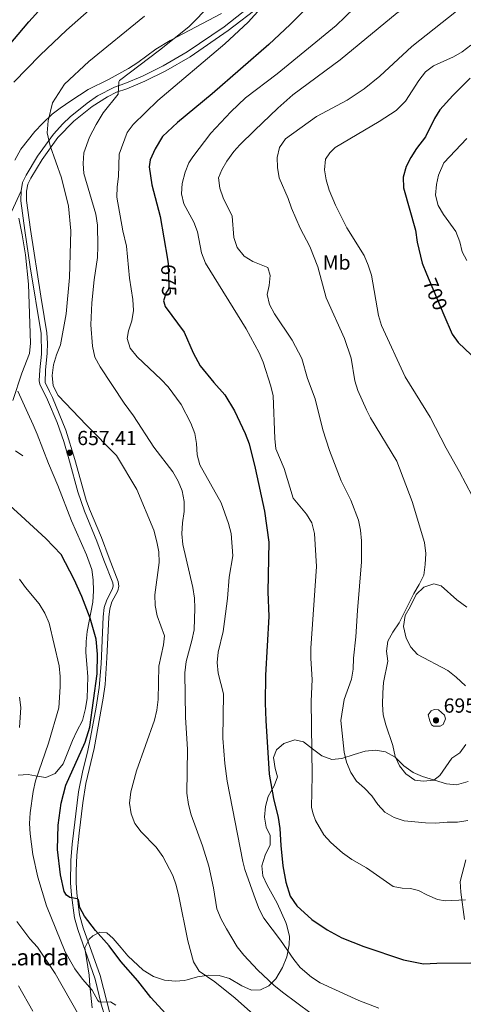
# Model space of a CAD drawing. Units: metres. Extents: x 635233 to 642175, y 4701986 to 4706750.
# Drawn here: x 638325 to 638543, y 4702900 to 4703383 of the extents above; entities that cross this region are included whole.
import ezdxf
from ezdxf.enums import TextEntityAlignment as Align

# ---------------------------------------------------------------- set-up
doc = ezdxf.new("R2010")
doc.units = ezdxf.units.M
doc.header["$MEASUREMENT"] = 0
doc.linetypes.add('DGN Style 3', pattern=[121.60946, 86.8639, -34.74556])
doc.linetypes.add('DGN Style 5', pattern=[60.80473, 26.05917, -34.74556])
for name, color, linetype, lineweight in [('Nivel 21', 7, 'Continuous', 0), ('Nivel 22', 7, 'Continuous', 0), ('Nivel 35', 7, 'Continuous', 0), ('Nivel 37', 7, 'Continuous', 0), ('Nivel 4', 7, 'Continuous', 0), ('Nivel 41', 7, 'Continuous', 0), ('Nivel 44', 7, 'Continuous', 0), ('Nivel 5', 7, 'Continuous', 0), ('Nivel 57', 7, 'Continuous', 0), ('Nivel 61', 7, 'Continuous', 0), ('Nivel 7', 7, 'Continuous', 0)]:
    doc.layers.add(name, color=color, linetype=linetype, lineweight=lineweight)
doc.styles.add('Style-Arial', font='txt')
doc.styles.add('Style-Arial Narrow', font='txt')
doc.styles.add('Style-Helvetica-Narrow-Oblique', font='txt')

# ---------------------------------------------------------------- blocks, each defined once
blk = doc.blocks.new('5PATER')
at = {"layer": 'Nivel 7', "linetype": 'Continuous', "lineweight": 0}
h = blk.add_hatch(color=51, dxfattribs=at)
edge = h.paths.add_edge_path()
edge.add_ellipse((0, 0), major_axis=(-11, -11.1), ratio=0.999422, start_angle=0, end_angle=360)

msp = doc.modelspace()

# ---------------------------------------------------------------- linework, layer by layer
at = {"layer": 'Nivel 21', "color": 7, "linetype": 'DGN Style 3', "lineweight": 0}
for points in [[(638445.34, 4703395.29, 670.26), (638425.53, 4703379.71, 668.73), (638407.43, 4703367.34, 667.86), (638395.71, 4703360.5, 667.25), (638385.5, 4703355.52, 666.69), (638376.85, 4703351.89, 665.47), (638371.72, 4703350.06, 665.13), (638363.49, 4703345.76, 663.95), (638358.33, 4703342.29, 663.23), (638350, 4703335.45, 662.07), (638346.4, 4703332.03, 661.44), (638341.87, 4703327.07, 660.56), (638333.95, 4703316.18, 658.78), (638328.37, 4703306.84, 657.28), (638326.69, 4703303.39, 656.67), (638325.9, 4703299.3, 656.33)], [(638325.9, 4703299.3, 656.33), (638321.2, 4703288.96, 654.66), (638318.27, 4703276.63, 652.77), (638315.19, 4703264.17, 651.32), (638311.95, 4703250.45, 649.54), (638309.14, 4703243.55, 648.76), (638307.41, 4703240.81, 648.42), (638303.11, 4703235.75, 647.08), (638298.41, 4703230.99, 646.53), (638294.55, 4703227.18, 645.75), (638290.61, 4703219.19, 644.63), (638285.78, 4703209.13, 642.85), (638281.59, 4703196.83, 641.63), (638278.43, 4703186.74, 639.73), (638273.28, 4703172.9, 638.88)], [(638367.01, 4702894.53, 644.69), (638365.26, 4702900.49, 645.08), (638362.34, 4702912.7, 645.9), (638353.71, 4702937.05, 648.37), (638352.16, 4702942.72, 648.86), (638350.62, 4702953.83, 650.09), (638350.13, 4702959.84, 650.93), (638350.39, 4702970.9, 652.04), (638351.06, 4702978.83, 652.15), (638354.16, 4703004.46, 651.88), (638355.99, 4703014.17, 651.21), (638358.74, 4703024.83, 650.65), (638360.01, 4703031.15, 650.38), (638362.79, 4703046.11, 650.26), (638364.19, 4703055.75, 650.17), (638365.15, 4703067.37, 650.18), (638366.18, 4703090.33, 651.76), (638366.71, 4703094.85, 651.93), (638367.98, 4703098.72, 652.32), (638370.75, 4703104.15, 653.49), (638371.13, 4703105.54, 653.49), (638370.96, 4703107.07, 653.49), (638366.59, 4703118.17, 653.44), (638363.08, 4703127.53, 653.88), (638356.97, 4703142.1, 654.42), (638353.81, 4703151.56, 655.16), (638349.63, 4703166.72, 656.41), (638346.86, 4703176.24, 657.78), (638343.6, 4703185.57, 658.78), (638338.82, 4703196.69, 659.96), (638335.05, 4703204.51, 659.62), (638334.88, 4703206.05, 659.45), (638335.21, 4703211.54, 659.34), (638335.88, 4703219.11, 658.39), (638335.77, 4703229.29, 657.06), (638330.45, 4703261.89, 655.49), (638327.79, 4703279.85, 655.2), (638325.78, 4703294.31, 655.98), (638325.9, 4703299.3, 656.33)], [(638544.25, 4702971.24, 681.18), (638541.35, 4702960.58, 680.84), (638541.65, 4702955.42, 680.06), (638543.57, 4702942, 678.28)], [(638324.6, 4702909.46, 635.88), (638331.7, 4702897.03, 634.99)]]:
    msp.add_polyline3d(points, dxfattribs=at)
at = {"layer": 'Nivel 21', "color": 7, "linetype": 'Continuous', "lineweight": 0}
for points in [[(638443.41, 4703390.01, 670.03), (638427.61, 4703377.81, 668.76), (638408.9, 4703365.01, 667.86), (638397.01, 4703358.07, 667.25), (638386.63, 4703353.01, 666.69), (638377.84, 4703349.32, 665.47), (638372.83, 4703347.53, 665.13), (638368.35, 4703345.38, 664.48), (638360.75, 4703340.66, 663.34), (638351.82, 4703333.38, 662.07), (638344, 4703325.32, 660.56), (638336.25, 4703314.66, 658.78), (638330.79, 4703305.52, 657.28), (638329.32, 4703302.51, 656.67), (638328.65, 4703299.01, 656.33), (638328.54, 4703294.47, 655.98), (638330.51, 4703280.24, 655.2), (638335.59, 4703247.53, 655.86), (638337.26, 4703237.68, 656.31), (638338.52, 4703229.52, 657.06), (638338.86, 4703224.57, 657.68), (638338.68, 4703219.6, 658.32), (638337.96, 4703211.33, 659.34), (638337.74, 4703205.28, 659.62), (638339.89, 4703200.77, 660.04), (638341.32, 4703197.84, 659.96), (638347.91, 4703181.9, 658.29), (638352.26, 4703167.56, 656.42), (638357.92, 4703147.6, 654.77), (638359.54, 4703143.07, 654.42), (638365.36, 4703129.25, 653.91), (638369.15, 4703119.19, 653.44), (638373.65, 4703107.75, 653.49), (638373.93, 4703105.32, 653.49), (638373.33, 4703103.15, 653.49), (638370.53, 4703097.65, 652.32)], [(638370.53, 4703097.65, 652.32), (638369.41, 4703094.25, 651.93), (638368.93, 4703090.11, 651.76), (638368.07, 4703070.18, 650.28), (638367.11, 4703057.23, 650.16), (638366.28, 4703050.47, 650.22), (638361.74, 4703025.72, 650.57), (638357.66, 4703008.68, 651.56), (638356.2, 4702999.08, 652.04), (638354.4, 4702984.19, 652.16), (638353.35, 4702973.56, 652.13), (638352.89, 4702965.78, 651.65), (638352.89, 4702959.91, 650.93), (638353.27, 4702954.98, 650.2), (638354.67, 4702944.29, 648.96), (638356.34, 4702937.87, 648.37), (638364.71, 4702914.43, 645.96), (638369.61, 4702895.43, 644.69)]]:
    msp.add_polyline3d(points, dxfattribs=at)
at = {"layer": 'Nivel 22', "color": 30, "linetype": 'DGN Style 5', "lineweight": 30, "flags": 128}
for points, elevation in [([(638397.71, 4703265.78), (638398.1, 4703263.48), (638398.51, 4703252.1), (638398.14, 4703250.66), (638397.11, 4703249.35), (638395.79, 4703245.26), (638395.94, 4703244.74)], 675), ([(638524.89, 4703258.57), (638533.44, 4703238.47)], 700)]:
    msp.add_lwpolyline(points, dxfattribs=dict(at, elevation=elevation))
at = {"layer": 'Nivel 35', "color": 92, "linetype": 'DGN Style 3', "lineweight": 0}
for points in [[(638424.23, 4703386.13, 671.36), (638399.15, 4703373, 671.36), (638392, 4703368.67, 671.36), (638383.22, 4703362.15, 671.06), (638378.72, 4703359.14, 669.35), (638368.76, 4703353.81, 666.34), (638358.8, 4703348.9, 663.67), (638350.32, 4703343.44, 663.07), (638345.15, 4703339.83, 663.01), (638341.17, 4703336.78, 662.5), (638336.38, 4703332.31, 661.67), (638332.65, 4703328.33, 660.33), (638325.82, 4703319.71, 656.99), (638322.91, 4703314.22, 655.98)], [(638324.35, 4703201.01, 653.31), (638329.23, 4703190.19, 653.31), (638331.88, 4703184.57, 653.98), (638333.78, 4703179.94, 654), (638339.36, 4703165.45, 653.03), (638343.98, 4703154.72, 652.33), (638350.65, 4703137.35, 652.31), (638358.06, 4703120.75, 652.31), (638360.62, 4703113.51, 652.64), (638361.32, 4703108.56, 652.65), (638361.45, 4703103.15, 652.32), (638361.16, 4703097.59, 652.31), (638358.42, 4703083.18, 651.97), (638357.9, 4703078.29, 651.03), (638357.72, 4703072.85, 650.65), (638358.26, 4703067.14, 650.64), (638358.76, 4703060.92, 649.97), (638358.32, 4703050.53, 647.37), (638357.62, 4703045.43, 646.09), (638356.12, 4703039.59, 644.62), (638353.22, 4703034.3, 643.28), (638351.17, 4703029.78, 642.66), (638346.64, 4703018.2, 642.62), (638342.68, 4703013.58, 642.62), (638338.09, 4703011.53, 642.62), (638334.73, 4703012.05, 642.28), (638329.4, 4703013.03, 640.94), (638324.53, 4703012.78, 639.82)], [(638544.07, 4703056.57, 690.52), (638539.46, 4703060.82, 691.86), (638535.4, 4703064.05, 691.63), (638520.46, 4703071.81, 691.63), (638517.26, 4703075.45, 691.63), (638514.97, 4703079.87, 691.63), (638513.54, 4703085.54, 691.63), (638514.48, 4703090.92, 691.63), (638516.82, 4703095.33, 691.21), (638519.86, 4703101.35, 691.19), (638523.51, 4703104.83, 691.19), (638528.4, 4703106.57, 691.86), (638532.08, 4703105.49, 692.3), (638539.77, 4703098.61, 693.19), (638544.68, 4703095.07, 693.19)], [(638364.54, 4702935.79, 650.19), (638367.95, 4702935.42, 650.86), (638371.17, 4702932.64, 652.2), (638375.05, 4702927.98, 653.76), (638378.39, 4702924.2, 654.2), (638385.88, 4702917.07, 654.2), (638390.85, 4702913.92, 654.2), (638396.23, 4702912.23, 654.2), (638401.78, 4702911.67, 655.54), (638405.95, 4702912.07, 658.31), (638407.5, 4702912.4, 659.1), (638412.53, 4702913.85, 659.77), (638418.11, 4702914.72, 659.1), (638423.1, 4702914.52, 659.28), (638428.22, 4702913.01, 660.35), (638434.25, 4702909.49, 660.44), (638439.05, 4702907.24, 660.66), (638443.47, 4702907.43, 662.22), (638447.51, 4702909.47, 664.01), (638450.95, 4702912.83, 665.41), (638454.28, 4702918.44, 666.46), (638456.26, 4702923.67, 667.35), (638457.54, 4702929.49, 668.46), (638457.61, 4702933.73, 671.06), (638456.2, 4702939.49, 674.46), (638455.79, 4702940.52, 674.7), (638451.59, 4702949.89, 674.48), (638446.66, 4702958.7, 674.48), (638444.64, 4702963.27, 674.48), (638444.14, 4702968.23, 675.32), (638445.72, 4702973.56, 676.48), (638448.12, 4702978.49, 676.71), (638448.08, 4702983.06, 676.48), (638446.18, 4702987.24, 676.93), (638445.3, 4702992.16, 677.14), (638445.84, 4702997.36, 677.37), (638447.24, 4703002.19, 677.82), (638450.07, 4703007.4, 678.93), (638451.73, 4703011.93, 680.43), (638450.55, 4703015.95, 680.72), (638449.83, 4703021.39, 680.94), (638451.19, 4703025.06, 681.16), (638454.83, 4703028.26, 681.83), (638460.29, 4703029.99, 683.17), (638464.55, 4703029.03, 684.06), (638468.89, 4703025.65, 684.73), (638473.52, 4703022.12, 684.95), (638478.47, 4703020.44, 685.62), (638483.29, 4703020.83, 686.9), (638489.37, 4703022.89, 688.74), (638494.83, 4703024.48, 688.96), (638499.83, 4703024.93, 688.96), (638504.75, 4703024.13, 688.96), (638509.57, 4703021.47, 688.73), (638513.78, 4703017.34, 688.96), (638518.26, 4703013.95, 689.18), (638522.85, 4703012.01, 689.63), (638534.68, 4703008.44, 689.41), (638539.59, 4703008.02, 688.49), (638545.26, 4703009.62, 687.62)], [(638360.8, 4702898.57, 644.61), (638359.72, 4702909.65, 648.74), (638359.36, 4702914.63, 649.09), (638357.34, 4702926.83, 649.08), (638357.23, 4702927.97, 649.3), (638359.41, 4702932.28, 649.58), (638361.22, 4702934.01, 649.75), (638364.54, 4702935.79, 650.19)]]:
    msp.add_polyline3d(points, dxfattribs=at)
at = {"layer": 'Nivel 4', "color": 30, "linetype": 'Continuous', "lineweight": 30, "flags": 128}
for points, elevation in [([(638483.78, 4703407.03), (638457.99, 4703380.77), (638447.51, 4703370.98), (638419.76, 4703346.78), (638402.61, 4703332.8), (638395.32, 4703325.95), (638391.72, 4703319.9), (638389.25, 4703314.39), (638388.73, 4703310.95), (638390.08, 4703302.11), (638394.18, 4703286.64), (638397.71, 4703265.78)], 675), ([(638314.53, 4703253.31), (638314, 4703255.19), (638311.3, 4703259.15), (638308.86, 4703264.11), (638307.42, 4703274.28), (638306.38, 4703277.54), (638304.15, 4703282.16), (638298.3, 4703289.31), (638291.55, 4703300.95), (638284.53, 4703315.71), (638283.2, 4703320.53), (638282.42, 4703325.57), (638283.1, 4703330.68), (638286.91, 4703336.6), (638317.49, 4703367.54), (638329.76, 4703382.08), (638350.57, 4703405.11)], 650), ([(638546.22, 4703354.52), (638537.77, 4703346.02), (638531.48, 4703338.93), (638528.82, 4703334.7), (638524.33, 4703325.73), (638519.9, 4703320.03), (638517.12, 4703315.63)], 700), ([(638517.12, 4703315.63), (638514.84, 4703311.19), (638513.46, 4703305.93), (638513.54, 4703300.69), (638519.43, 4703279.9), (638520.28, 4703274), (638522.67, 4703263.79), (638524.89, 4703258.57)], 700), ([(638395.94, 4703244.74), (638396.61, 4703242.45), (638405.9, 4703229.87), (638410.35, 4703219.85), (638413.88, 4703213.41), (638420.49, 4703205.24), (638425.92, 4703199.21), (638430.64, 4703191.3), (638435.95, 4703180.25), (638437.84, 4703175.19), (638440.8, 4703163.31), (638445.43, 4703142.14), (638447.53, 4703126.94), (638447.08, 4703102.66), (638447.58, 4703090.5), (638445.91, 4703061.68), (638445.7, 4703048.09), (638445.95, 4703039.5), (638447.68, 4703013.16), (638449.74, 4703001.19), (638452.09, 4702992), (638452.86, 4702986.63), (638453.33, 4702978.15), (638454.44, 4702968.32), (638455.92, 4702960.26), (638457.99, 4702953.41), (638461.23, 4702948.66), (638468.65, 4702942.02), (638476.11, 4702936.84), (638483.26, 4702932.99), (638494.08, 4702928.73), (638513.54, 4702922.15), (638523.41, 4702920.14), (638529.89, 4702920.55), (638546.61, 4702920.71)], 675), ([(638533.44, 4703238.47), (638537.51, 4703228.91), (638540.46, 4703224.93), (638546.85, 4703218.78)], 700), ([(638351.94, 4703108.66), (638345.65, 4703120.95), (638338.03, 4703128.71), (638324.07, 4703141.73), (638318.72, 4703146.43), (638313.01, 4703150.01), (638309.18, 4703153.22), (638307.89, 4703155.26), (638306.52, 4703158.74), (638305.98, 4703163.99), (638305.65, 4703173.81), (638306.93, 4703190.49), (638312.44, 4703216.67), (638313.75, 4703231.93)], 650), ([(638396.93, 4702895.67), (638389.54, 4702903.75), (638383.15, 4702911.92), (638374.9, 4702921.36), (638369.17, 4702929.07), (638362.43, 4702936.47), (638357.09, 4702943.62), (638354.68, 4702947.85), (638354.09, 4702951.54), (638353.55, 4702952), (638349.89, 4702952.7), (638348.24, 4702953.85), (638347.11, 4702955.66), (638345.35, 4702963.78), (638343.86, 4702976.24), (638344.13, 4702988.16), (638345.61, 4702999.04), (638347.93, 4703007.79), (638357.45, 4703028.85), (638359.62, 4703036.27), (638363.24, 4703062.37), (638363.46, 4703072.06), (638362.74, 4703079.32), (638359.86, 4703089.75), (638355.76, 4703100.32), (638351.94, 4703108.66)], 650)]:
    msp.add_lwpolyline(points, dxfattribs=dict(at, elevation=elevation))
at = {"layer": 'Nivel 5', "color": 30, "linetype": 'Continuous', "lineweight": 0, "flags": 128}
for points, elevation in [([(638545.63, 4703422.47), (638541.88, 4703412.01), (638537.03, 4703403.21), (638534.06, 4703399.19), (638529.87, 4703396.06), (638519.41, 4703391.85), (638515, 4703389.49), (638510.47, 4703386.49), (638482.53, 4703363.5), (638459.33, 4703346.32), (638451.95, 4703339.74), (638440.49, 4703328.81), (638433.31, 4703321.85)], 685), ([(638322.43, 4703352.59), (638335.27, 4703365.7), (638348.16, 4703377.98), (638385.76, 4703411.38)], 655), ([(638366.18, 4703337.43), (638373.53, 4703346.61), (638373.89, 4703352.62), (638374.24, 4703353.4), (638393.87, 4703368.21), (638408.17, 4703379.58), (638430.08, 4703401.91)], 665), ([(638545.31, 4703393.33), (638541.77, 4703389.11), (638539.66, 4703387.26), (638517.64, 4703369.94), (638501.95, 4703355.52), (638494.31, 4703349.2), (638485.94, 4703343.73)], 690), ([(638404.55, 4703194.43), (638398.09, 4703203.05), (638394.75, 4703206.78), (638382.94, 4703217.89), (638379.47, 4703222.09), (638378.02, 4703226.88), (638378.67, 4703230.58), (638380.23, 4703235.56), (638381.12, 4703240.49), (638380.76, 4703245.99), (638379.19, 4703256.35), (638377.62, 4703272.06), (638375.79, 4703279.57), (638372.94, 4703296.13), (638373.05, 4703301.13), (638373.73, 4703306.25), (638374.1, 4703317.27), (638377.91, 4703327.77), (638380.95, 4703331.73), (638393.1, 4703343.58), (638425.87, 4703371.25), (638437.34, 4703381.89), (638443.51, 4703388.77)], 670), ([(638489.38, 4703388.78), (638480.61, 4703380.29), (638451.53, 4703356.67), (638436.1, 4703344.88)], 680), ([(638350.41, 4703279.62), (638349.24, 4703291.68), (638345.77, 4703305.58), (638340.23, 4703321.31), (638338.71, 4703327.7), (638339.18, 4703333.59), (638341.28, 4703342.35), (638347.17, 4703351.57), (638359.24, 4703362.66), (638386.5, 4703384.87)], 660), ([(638546.57, 4703370.62), (638542.39, 4703367.43), (638538.08, 4703364.89), (638528.36, 4703360.58), (638524.32, 4703357.63), (638521.1, 4703353.25), (638514.63, 4703343.26), (638509.95, 4703338.69), (638501.58, 4703333.2), (638480.11, 4703320.55), (638477.49, 4703317.83), (638475.29, 4703314.71)], 695), ([(638436.1, 4703344.88), (638428.82, 4703338.03), (638419.09, 4703327.56), (638410.15, 4703315.89), (638408.28, 4703312.99), (638406.51, 4703308.31), (638405.04, 4703302.81), (638404.58, 4703297.7), (638405.87, 4703292.87), (638410.73, 4703283.85), (638412.52, 4703279.18), (638414.53, 4703268.78), (638416.35, 4703263.8), (638436.45, 4703231.54), (638442.7, 4703219.74), (638444.7, 4703215.16), (638448.53, 4703203.52), (638449.64, 4703198.64), (638450.38, 4703177.87), (638450.88, 4703172.75), (638454.95, 4703163.14), (638459.51, 4703148.55), (638466.02, 4703140.71), (638468.53, 4703136.39), (638469.97, 4703131.13), (638470.89, 4703115.08), (638468.06, 4703074.91), (638468.05, 4703069.91), (638468.69, 4703059.54), (638468.35, 4703048.96), (638468.72, 4703012.62), (638468.47, 4702996.92), (638469.19, 4702993.76), (638470.45, 4702990.5), (638474.42, 4702983.52), (638477.87, 4702979.68), (638483.69, 4702974.69), (638488.28, 4702971.37), (638495.43, 4702967.3), (638508.48, 4702958.19), (638512.92, 4702957.31), (638517.03, 4702957.1), (638520.91, 4702956.23), (638525.43, 4702953.79), (638530.28, 4702951.67), (638534.05, 4702951.03), (638544.06, 4702951.57)], 680), ([(638485.94, 4703343.73), (638470.93, 4703335.7), (638455.76, 4703324.78), (638452.75, 4703320.41), (638451.63, 4703315.64), (638451.72, 4703310.64), (638452.65, 4703305.59), (638456.96, 4703295.46), (638458.55, 4703290.71), (638462.85, 4703280.98), (638467.67, 4703271.92), (638471.56, 4703262.02), (638475.68, 4703246.7), (638484.57, 4703226.84), (638487.97, 4703217.17), (638489.66, 4703206.11), (638491.16, 4703201.34), (638495.36, 4703191.79), (638497.37, 4703187.99), (638510.36, 4703166.74), (638517.81, 4703146.84), (638523.93, 4703126.86), (638524.47, 4703121.39), (638524.23, 4703116.05), (638523.55, 4703110.71), (638521.35, 4703106.22), (638518.61, 4703101.71), (638511.42, 4703087.48), (638508.42, 4703082.87), (638505.97, 4703078.36), (638505.31, 4703073.58), (638505.87, 4703068.61), (638503.83, 4703058.13), (638503.39, 4703053.15), (638503.25, 4703047.33), (638503.68, 4703042.35), (638504.88, 4703037.45), (638508.38, 4703027.31), (638509.57, 4703021.89), (638511.69, 4703017.27), (638514.71, 4703013.3), (638519.11, 4703010.33), (638523.44, 4703009.76), (638528.41, 4703010.25), (638531.41, 4703012.47), (638537.29, 4703021.02), (638541.26, 4703023.72), (638544.12, 4703027.82)], 690), ([(638475.39, 4702890.6), (638454.25, 4702906.24), (638449.98, 4702909.8), (638442.13, 4702917.11), (638435.17, 4702924.52), (638432.03, 4702928.6), (638426.66, 4702937.42), (638424.1, 4702942.05), (638421.99, 4702947.11), (638420.33, 4702957.4), (638418.13, 4702968.04), (638414.91, 4702978.14), (638409.35, 4702993.31), (638408.02, 4702998.25), (638407.26, 4703003.95), (638407.53, 4703025.23), (638406.67, 4703041.07), (638406.29, 4703062.92), (638406.86, 4703068.37), (638409.77, 4703078.77), (638410.79, 4703083.99), (638411.25, 4703094.57), (638411.04, 4703099.58), (638410.15, 4703104.73), (638405.29, 4703125.79), (638404.86, 4703131.04), (638405.21, 4703136.49), (638406, 4703141.93), (638406.01, 4703146.95), (638404.9, 4703152.21), (638403.01, 4703156.94), (638400.32, 4703161.46), (638391.13, 4703173.48), (638381.13, 4703188.98), (638376.48, 4703195.11), (638364.74, 4703212.87), (638362.07, 4703217.73), (638360.97, 4703222.99), (638360.1, 4703233.6), (638360.57, 4703244.28), (638361.72, 4703255.51), (638363.43, 4703266.62), (638363.66, 4703272.07), (638363.35, 4703282.44), (638362.58, 4703287.81), (638356.8, 4703307.67), (638356.36, 4703312.69), (638356.7, 4703317.81), (638359.44, 4703325.55), (638362.71, 4703331.71), (638366.18, 4703337.43)], 665), ([(638544.71, 4703324.97), (638533.4, 4703312.98), (638530.81, 4703306.91), (638529.7, 4703302.37), (638529.24, 4703297.14), (638530.57, 4703291.98), (638533.15, 4703287.69), (638539.3, 4703279.3), (638541.3, 4703274.24)], 705), ([(638433.31, 4703321.85), (638430.33, 4703318.56), (638426.89, 4703313.83), (638424.45, 4703309.47), (638422.83, 4703305.56), (638423.46, 4703300.57), (638425.13, 4703295.74), (638429.49, 4703286.84), (638430.29, 4703276.35), (638432.03, 4703271.41), (638435.41, 4703267.13), (638439.67, 4703264.54), (638446.96, 4703261.58), (638448.21, 4703257.77), (638447.65, 4703252.76), (638446.76, 4703248.39), (638447.88, 4703243.51), (638450.33, 4703238.88), (638458.89, 4703226.07), (638463.64, 4703216.96), (638466.53, 4703207.19), (638470.21, 4703197.3), (638473.98, 4703182.06), (638477.2, 4703171.96), (638483.03, 4703157.1), (638487.79, 4703147.59), (638491.43, 4703137.72), (638492.45, 4703132.82), (638492.99, 4703127.57), (638492.98, 4703117.32), (638490.98, 4703093.52), (638490.23, 4703080.5), (638488.99, 4703070.05), (638488.86, 4703064.76), (638488.08, 4703059.82), (638484.45, 4703049.81), (638482.8, 4703039.52), (638484.49, 4703023.97), (638485.57, 4703019.09), (638487.78, 4703013.97), (638490.6, 4703009.84), (638494.53, 4703006.41), (638498.01, 4703002.65), (638500.99, 4702998.25), (638504.4, 4702994.59), (638509.01, 4702991.92), (638513.88, 4702990.25), (638524.35, 4702989.32), (638529.34, 4702989.22), (638534.94, 4702989.66), (638540.16, 4702989.65), (638545.09, 4702990.53)], 685), ([(638475.29, 4703314.71), (638474.76, 4703309.53), (638475.62, 4703304.61), (638477.06, 4703299.56), (638480.27, 4703292.22), (638485.86, 4703281.01), (638494.24, 4703267.52), (638496.23, 4703262.7), (638497.87, 4703257.8), (638501.38, 4703238.04), (638502.71, 4703233.22), (638514.39, 4703207.99), (638526.74, 4703188.2), (638534.53, 4703173.09), (638541.05, 4703161.46), (638547.24, 4703149.61)], 695), ([(638321.83, 4703196.44), (638326.25, 4703209.79), (638330, 4703219.54), (638330.6, 4703224.51), (638329.51, 4703253.48), (638328.08, 4703267.77), (638326.49, 4703277.65), (638324.78, 4703285.82)], 655), ([(638442.95, 4702892.69), (638431.06, 4702903.44), (638420.99, 4702911.36), (638413.31, 4702916.55), (638410.52, 4702921.19), (638407.75, 4702931.5), (638403.35, 4702953.45), (638402.03, 4702958.83), (638400.36, 4702963.55), (638395.45, 4702972.8), (638392.21, 4702977.33), (638384.91, 4702984.85), (638381.78, 4702989.05), (638379.89, 4702993.77), (638379.11, 4702999.03), (638379.8, 4703004.47), (638382.49, 4703014.77), (638391.43, 4703039.75), (638392.54, 4703044.63), (638393.22, 4703049.74), (638393.6, 4703066.22), (638395.85, 4703076.65), (638396.28, 4703080.98), (638392.72, 4703090.76), (638391.73, 4703095.91), (638391.62, 4703101.15), (638393.66, 4703116.92), (638393.45, 4703122.17), (638392.56, 4703127.2), (638391.02, 4703132.81), (638382.68, 4703152.84), (638372.7, 4703169.45), (638358, 4703184.28), (638344.19, 4703198.86), (638341.74, 4703203.6), (638341.19, 4703208.63), (638341.87, 4703213.96), (638343.32, 4703218.83), (638345.21, 4703223.69), (638348.13, 4703238.89), (638349.66, 4703256.79), (638350.41, 4703279.62)], 660), ([(638541.3, 4703274.24), (638542.3, 4703269.31), (638544.66, 4703265.13)], 705), ([(638501.45, 4702898.44), (638491.62, 4702902.24), (638472.66, 4702910.92), (638468.46, 4702913.63), (638462.93, 4702918.48), (638459.7, 4702922.29), (638453.2, 4702931.77), (638445.09, 4702942.65), (638442.74, 4702947.07), (638440.89, 4702951.72), (638435.8, 4702966.41), (638434.81, 4702970.31), (638427.05, 4703009.71), (638425.9, 4703018.43), (638425, 4703030.9), (638425.18, 4703052.53), (638422.58, 4703062.75), (638422.14, 4703067.99), (638422.57, 4703072.97), (638425.06, 4703083.19), (638425.79, 4703088.14), (638427.22, 4703099.41), (638428.07, 4703109.84), (638429.79, 4703120.25), (638429.07, 4703131.24), (638427.75, 4703136.06), (638424.18, 4703146.28), (638413.69, 4703164.91), (638412.34, 4703169.73), (638412.04, 4703175.32), (638411.12, 4703180.23), (638409.15, 4703185.3), (638404.55, 4703194.43)], 670), ([(638326.76, 4703169.33), (638323.12, 4703171.75)], 655), ([(638325.13, 4703108.74), (638328.04, 4703104.66), (638334.76, 4703096.7), (638337.55, 4703092.18), (638339.67, 4703087.23), (638344.64, 4703066.28), (638345.19, 4703061.03), (638345.19, 4703056.01), (638344.39, 4703045.78), (638339.42, 4703028.4), (638332.97, 4703009.94), (638331.85, 4703004.73), (638330.38, 4702994.17), (638330.04, 4702989.06), (638330.36, 4702983.92), (638331.69, 4702973.75), (638334.11, 4702962.66), (638338.46, 4702948.63), (638347.52, 4702926.02), (638352.29, 4702917.67), (638356.07, 4702912.68), (638360.74, 4702907.27), (638363.57, 4702902.19), (638364.23, 4702901.57), (638365.5, 4702901.43), (638369.85, 4702901.6), (638372.38, 4702899.93)], 645), ([(638325.2, 4703036.16), (638325.74, 4703045.82), (638325.18, 4703050.9)], 640), ([(638526.56, 4703039.33), (638525.73, 4703042.25), (638527.23, 4703044.22), (638528.69, 4703044.96), (638530.81, 4703044.8), (638533.64, 4703042.17), (638534.15, 4703040.27), (638533.09, 4703037.51), (638531.51, 4703036.76), (638528.28, 4703036.73), (638527.29, 4703037.31), (638526.56, 4703039.33)], 695), ([(638354.34, 4702895.05), (638342.64, 4702915.41), (638334.05, 4702928.4), (638330.24, 4702932.39), (638323.87, 4702941)], 640)]:
    msp.add_lwpolyline(points, dxfattribs=dict(at, elevation=elevation))
at = {"layer": 'Nivel 57', "color": 92, "linetype": 'DGN Style 3', "lineweight": 0}
for points in [[(638322.91, 4703314.22, 655.98), (638325.82, 4703319.71, 656.99), (638332.65, 4703328.33, 660.33), (638336.38, 4703332.31, 661.67), (638341.17, 4703336.78, 662.5), (638345.15, 4703339.83, 663.01), (638350.32, 4703343.44, 663.07), (638358.8, 4703348.9, 663.67), (638368.76, 4703353.81, 666.34), (638378.72, 4703359.14, 669.35), (638383.22, 4703362.15, 671.06), (638392, 4703368.67, 671.36), (638399.15, 4703373, 671.36), (638424.23, 4703386.13, 671.36)], [(638324.53, 4703012.78, 639.82), (638329.4, 4703013.03, 640.94), (638334.73, 4703012.05, 642.28), (638338.09, 4703011.53, 642.62), (638342.68, 4703013.58, 642.62), (638346.64, 4703018.2, 642.62), (638351.17, 4703029.78, 642.66), (638353.22, 4703034.3, 643.28), (638356.12, 4703039.59, 644.62), (638357.62, 4703045.43, 646.09), (638358.32, 4703050.53, 647.37), (638358.76, 4703060.92, 649.97), (638358.26, 4703067.14, 650.64), (638357.72, 4703072.85, 650.65), (638357.9, 4703078.29, 651.03), (638358.42, 4703083.18, 651.97), (638361.16, 4703097.59, 652.31), (638361.45, 4703103.15, 652.32), (638361.32, 4703108.56, 652.65), (638360.62, 4703113.51, 652.64), (638358.06, 4703120.75, 652.31), (638350.65, 4703137.35, 652.31), (638343.98, 4703154.72, 652.33), (638339.36, 4703165.45, 653.03), (638333.78, 4703179.94, 654), (638331.88, 4703184.57, 653.98), (638329.23, 4703190.19, 653.31), (638324.35, 4703201.01, 653.31)], [(638544.68, 4703095.07, 693.19), (638539.77, 4703098.61, 693.19), (638532.08, 4703105.49, 692.3), (638528.4, 4703106.57, 691.86), (638523.51, 4703104.83, 691.19), (638519.86, 4703101.35, 691.19), (638516.82, 4703095.33, 691.21), (638514.48, 4703090.92, 691.63), (638513.54, 4703085.54, 691.63), (638514.97, 4703079.87, 691.63), (638517.26, 4703075.45, 691.63), (638520.46, 4703071.81, 691.63), (638535.4, 4703064.05, 691.63), (638539.46, 4703060.82, 691.86), (638544.07, 4703056.57, 690.52)], [(638545.26, 4703009.62, 687.62), (638539.59, 4703008.02, 688.49), (638534.68, 4703008.44, 689.41), (638522.85, 4703012.01, 689.63), (638518.26, 4703013.95, 689.18), (638513.78, 4703017.34, 688.96), (638509.57, 4703021.47, 688.73), (638504.75, 4703024.13, 688.96), (638499.83, 4703024.93, 688.96), (638494.83, 4703024.48, 688.96), (638489.37, 4703022.89, 688.74), (638483.29, 4703020.83, 686.9), (638478.47, 4703020.44, 685.62), (638473.52, 4703022.12, 684.95), (638468.89, 4703025.65, 684.73), (638464.55, 4703029.03, 684.06), (638460.29, 4703029.99, 683.17), (638454.83, 4703028.26, 681.83), (638451.19, 4703025.06, 681.16), (638449.83, 4703021.39, 680.94), (638450.55, 4703015.95, 680.72), (638451.73, 4703011.93, 680.43), (638450.07, 4703007.4, 678.93), (638447.24, 4703002.19, 677.82), (638445.84, 4702997.36, 677.37), (638445.3, 4702992.16, 677.14), (638446.18, 4702987.24, 676.93), (638448.08, 4702983.06, 676.48), (638448.12, 4702978.49, 676.71), (638445.72, 4702973.56, 676.48), (638444.14, 4702968.23, 675.32), (638444.64, 4702963.27, 674.48), (638446.66, 4702958.7, 674.48), (638451.59, 4702949.89, 674.48), (638455.79, 4702940.52, 674.7), (638456.2, 4702939.49, 674.46), (638457.61, 4702933.73, 671.06), (638457.54, 4702929.49, 668.46), (638456.26, 4702923.67, 667.35), (638454.28, 4702918.44, 666.46), (638450.95, 4702912.83, 665.41), (638447.51, 4702909.47, 664.01), (638443.47, 4702907.43, 662.22), (638439.05, 4702907.24, 660.66), (638434.25, 4702909.49, 660.44), (638428.22, 4702913.01, 660.35), (638423.1, 4702914.52, 659.28), (638418.11, 4702914.72, 659.1), (638412.53, 4702913.85, 659.77), (638407.5, 4702912.4, 659.1), (638405.95, 4702912.07, 658.31), (638401.78, 4702911.67, 655.54), (638396.23, 4702912.23, 654.2), (638390.85, 4702913.92, 654.2), (638385.88, 4702917.07, 654.2), (638378.39, 4702924.2, 654.2), (638375.05, 4702927.98, 653.76), (638371.17, 4702932.64, 652.2), (638367.95, 4702935.42, 650.86), (638364.54, 4702935.79, 650.19), (638361.22, 4702934.01, 649.75), (638359.41, 4702932.28, 649.58), (638357.23, 4702927.97, 649.3), (638357.34, 4702926.83, 649.08), (638359.36, 4702914.63, 649.09), (638359.72, 4702909.65, 648.74), (638360.8, 4702898.57, 644.61)]]:
    msp.add_polyline3d(points, dxfattribs=at)
at = {"layer": 'Nivel 61', "color": 7, "linetype": 'Continuous', "lineweight": 0}
msp.add_3dface([(635322.47, 4701985.75, 491.65), (635232.71, 4706612.35, 623.38), (642080.44, 4706748.65, 831), (642174.76, 4702121.98, 682.18)], dxfattribs=at)

# ---------------------------------------------------------------- block references
at = {"layer": 'Nivel 7', "color": 51, "linetype": 'Continuous', "lineweight": 0, "xscale": 0.1000009313241567, "yscale": 0.1000009313241567, "zscale": 0.1000009313241567}
for p in [(638349.75, 4703170.79, 657.41), (638529.53, 4703039.59, 695.65)]:
    msp.add_blockref('5PATER', p, dxfattribs=at)

# ---------------------------------------------------------------- texts
at = {"layer": 'Nivel 37', "color": 92, "linetype": 'Continuous', "lineweight": 0, "style": 'Style-Arial Narrow'}
msp.add_text('Mb', height=7, dxfattribs=at).set_placement((638480.78, 4703264.09, 692.02), align=Align.MIDDLE_CENTER)
at = {"layer": 'Nivel 41', "color": 7, "linetype": 'Continuous', "lineweight": 0, "style": 'Style-Helvetica-Narrow-Oblique'}
for s, rotation, p in [('675', 272, (638398.39, 4703255.31, 675)), ('700', 293, (638529.17, 4703248.52, 700))]:
    msp.add_text(s, height=7, rotation=rotation, dxfattribs=at).set_placement(p, align=Align.MIDDLE_CENTER)
at = {"layer": 'Nivel 41', "color": 7, "linetype": 'Continuous', "lineweight": 0, "style": 'Style-Arial'}
for s, p in [('657.41', (638353.5, 4703174.54, 657.41)), ('695.65', (638533.28, 4703043.34, 695.65))]:
    msp.add_text(s, height=7, dxfattribs=at).set_placement(p)
at = {"layer": 'Nivel 44', "color": 7, "linetype": 'Continuous', "lineweight": 0, "style": 'Style-Arial'}
msp.add_text('Caserío de Landa', height=8, dxfattribs=at).set_placement((638261.97, 4702919.44, 628.6))

doc.saveas('drawing.dxf')
